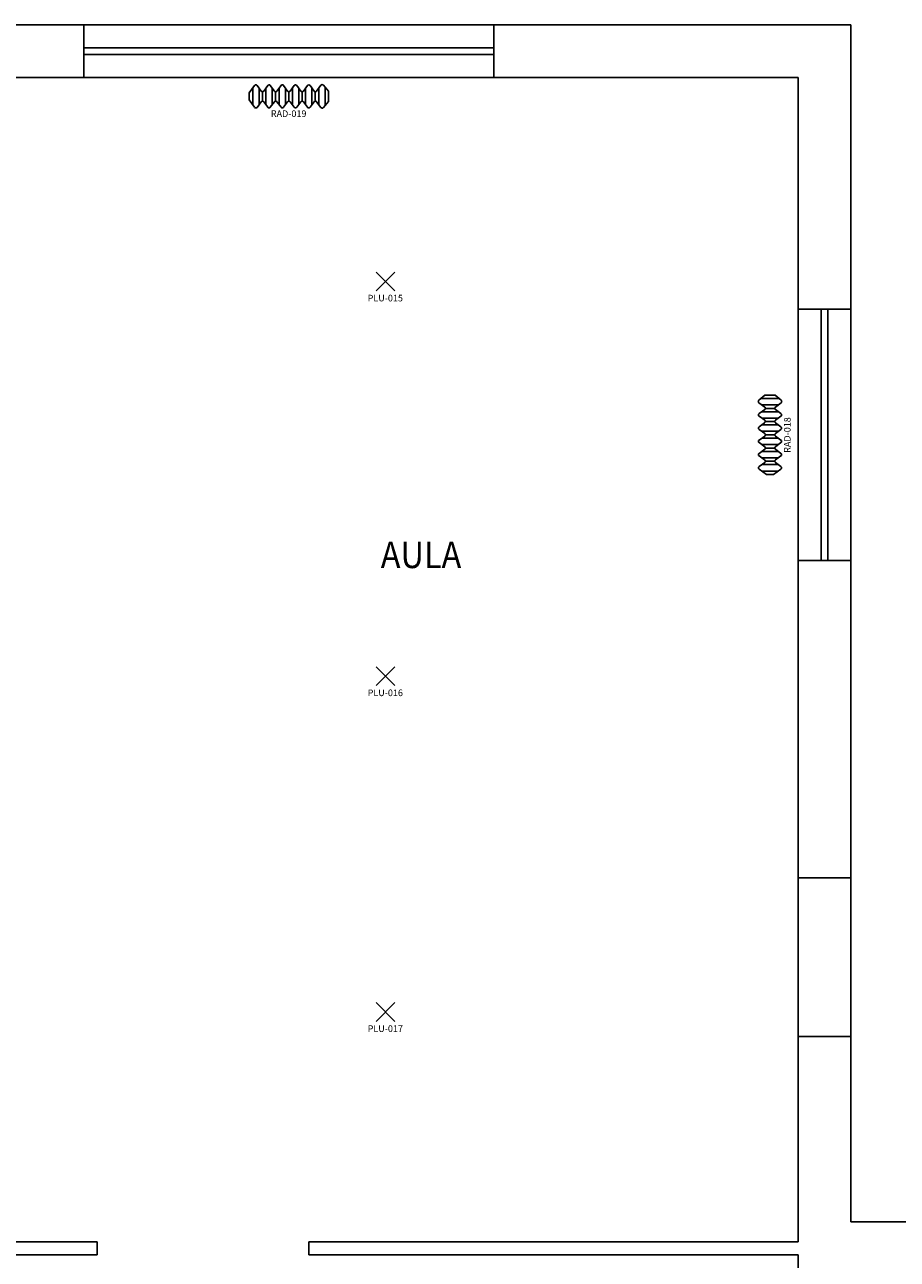
# Model space of a CAD drawing. Extents: x 126 to 301, y 107 to 168.
# Drawn here: x 147 to 154, y 144 to 153 of the extents above; entities that cross this region are included whole.
import ezdxf
from ezdxf.enums import TextEntityAlignment as Align

# ---------------------------------------------------------------- set-up
doc = ezdxf.new("R2010")
doc.units = 0
doc.header["$LTSCALE"] = 0.9
doc.header["$MEASUREMENT"] = 0
doc.layers.get('0').update_dxf_attribs({"linetype": 'CONTINUOUS'})
for name, color, linetype in [('DEST_LOCALI', 7, 'CONTINUOUS'), ('I_ILLUMINAZIONE', 30, 'CONTINUOUS'), ('I_TERMICO', 10, 'CONTINUOUS'), ('PEN_FINA', 8, 'CONTINUOUS'), ('PEN_SPESSA', 7, 'CONTINUOUS')]:
    doc.layers.add(name, color=color, linetype=linetype)
doc.styles.add('ROMANS', font='ROMANS.SHX', dxfattribs={"height": 0.2})
doc.styles.get("Standard").update_dxf_attribs({"font": 'arial.ttf'})

# ---------------------------------------------------------------- blocks, each defined once
blk = doc.blocks.new('PLU_PUNTO_LUCE')
for p, q in [((-0.0925, -0.0559), (0.0489, 0.0855)), ((0.0489, -0.0559), (-0.0925, 0.0855))]:
    blk.add_line(p, q)
at = {"flags": 1}
for tag, width, p, p2 in [('EQ_STD', 0.620759, (-0.064, 0), (0, 0)), ('CSI_ID', 1.7767, (-0.0748, -0.016), (-0.0108, -0.016))]:
    blk.add_attdef(tag, text='', height=0.008, dxfattribs=dict(at, width=width)).set_placement(p, p2, align=Align.FIT)
blk.add_attdef('SURVEY_COMMENTS', text='', height=0.05).set_placement((-0.0237, -0.1112), align=Align.MIDDLE_CENTER)
blk = doc.blocks.new('RAD_RADIATORE_AC')
for p, q in [((-0.3458, -0.0626), (-0.3056, -0.007)), ((-0.3458, -0.1166), (-0.3458, -0.0626)), ((-0.3199, -0.1524), (-0.3199, -0.0267)), ((-0.2861, -0.0069), (-0.2554, -0.0491)), ((-0.2719, -0.1527), (-0.2719, -0.0265)), ((-0.2456, -0.1251), (-0.2456, -0.0541)), ((-0.2359, -0.049), (-0.2061, -0.0072)), ((-0.2204, -0.1519), (-0.2204, -0.0273)), ((-0.1866, -0.007), (-0.1558, -0.0493)), ((-0.1724, -0.1527), (-0.1724, -0.0265)), ((-0.1461, -0.125), (-0.1461, -0.0542)), ((-0.1364, -0.0493), (-0.1056, -0.007)), ((-0.1199, -0.1526), (-0.1199, -0.0266)), ((-0.0862, -0.007), (-0.0556, -0.0493)), ((-0.0719, -0.1524), (-0.0719, -0.0267)), ((-0.0459, -0.125), (-0.0459, -0.0542)), ((-0.0362, -0.0493), (-0.0051, -0.007)), ((-0.0193, -0.1529), (-0.0193, -0.0263)), ((0.0143, -0.0071), (0.0442, -0.049)), ((0.0287, -0.152), (0.0287, -0.0272)), ((0.0539, -0.1252), (0.0539, -0.054)), ((0.0637, -0.0491), (0.0942, -0.007)), ((0.0799, -0.1524), (0.0799, -0.0267)), ((0.1136, -0.007), (0.1442, -0.0493)), ((0.1279, -0.1524), (0.1279, -0.0268)), ((0.1538, -0.1249), (0.1538, -0.0543)), ((0.1635, -0.0495), (0.1961, -0.0056)), ((0.1811, -0.1533), (0.1811, -0.0259)), ((0.2149, -0.0049), (0.2542, -0.0506)), ((0.2291, -0.1577), (0.2291, -0.0215)), ((0.2542, -0.0506), (0.2542, -0.1286)), ((-0.3458, -0.1166), (-0.3056, -0.1722)), ((-0.2861, -0.1723), (-0.2554, -0.13)), ((-0.2359, -0.1302), (-0.2061, -0.172)), ((-0.1866, -0.1721), (-0.1558, -0.1299)), ((-0.1364, -0.1299), (-0.1056, -0.1722)), ((-0.0862, -0.1722), (-0.0556, -0.1299)), ((-0.0362, -0.1299), (-0.0051, -0.1722)), ((0.0143, -0.1721), (0.0442, -0.1302)), ((0.0637, -0.1301), (0.0942, -0.1722)), ((0.1136, -0.1722), (0.1442, -0.1299)), ((0.1635, -0.1297), (0.1961, -0.1736)), ((0.2149, -0.1742), (0.2542, -0.1286))]:
    blk.add_line(p, q)
for centre, start, end in [((-0.2958, -0.014), 36.10282, 144.09819), ((-0.2457, -0.0421), 216.10282, 324.53899), ((-0.1963, -0.0141), 36.10282, 144.53899), ((-0.1461, -0.0422), 216.10282, 323.94618), ((-0.0959, -0.014), 35.90645, 143.94618), ((-0.0458, -0.0422), 215.90645, 323.75054), ((0.0046, -0.0141), 35.51075, 143.75054), ((0.054, -0.042), 215.51075, 324.09355), ((0.1039, -0.0141), 35.8572, 144.09355), ((0.1539, -0.0423), 215.8572, 323.36217), ((0.2058, -0.0128), 40.74106, 143.36217), ((-0.2958, -0.1652), 215.90181, 323.89718), ((-0.2457, -0.1371), 35.46101, 143.89718), ((-0.1963, -0.1651), 215.46101, 323.89718), ((-0.1461, -0.137), 36.05382, 143.89718), ((-0.0959, -0.1652), 216.05382, 324.09355), ((-0.0458, -0.137), 36.24946, 144.09355), ((0.0046, -0.1651), 216.24946, 324.48925), ((0.054, -0.1372), 35.90645, 144.48925), ((0.1039, -0.1651), 215.90645, 324.1428), ((0.1539, -0.1369), 36.63783, 144.1428), ((0.2058, -0.1664), 216.63783, 319.25894)]:
    blk.add_arc(centre, 0.012, start, end)
at = {"flags": 1}
for tag, width, p, p2 in [('EQ_STD', 0.548165, (-0.2257, -0.1227), (-0.1617, -0.1227)), ('CSI_ID', 1.7767, (-0.0739, -0.1667), (-0.0099, -0.1667))]:
    blk.add_attdef(tag, text='', height=0.008, dxfattribs=dict(at, width=width)).set_placement(p, p2, align=Align.FIT)
blk.add_attdef('SURVEY_COMMENTS', text='', height=0.05).set_placement((-0.0478, -0.2202), align=Align.MIDDLE_CENTER)

msp = doc.modelspace()

# ---------------------------------------------------------------- linework, layer by layer
at = {"layer": 'PEN_FINA', "color": 7}
for p, q in [((150.5139, 153.4117), (147.4139, 153.4117)), ((150.5139, 153.2367), (147.4139, 153.2367)), ((150.5139, 153.1867), (147.4139, 153.1867)), ((150.5139, 153.0117), (147.4139, 153.0117)), ((152.8139, 151.2617), (152.8139, 149.3617)), ((152.9889, 151.2617), (152.9889, 149.3617)), ((153.0389, 151.2617), (153.0389, 149.3617)), ((153.2139, 151.2617), (153.2139, 149.3617)), ((152.8139, 146.9617), (152.8139, 145.7617)), ((153.2139, 146.9617), (153.2139, 145.7617))]:
    msp.add_line(p, q, dxfattribs=at)
at = {"layer": 'PEN_SPESSA', "color": 7}
for p, q in [((145.9139, 153.4117), (147.4139, 153.4117)), ((147.4139, 153.4117), (147.4139, 153.0117)), ((150.5139, 153.4117), (153.2139, 153.4117)), ((150.5139, 153.0117), (150.5139, 153.4117)), ((153.2139, 153.4117), (153.2139, 151.2617)), ((146.6139, 153.0117), (147.4139, 153.0117)), ((150.5139, 153.0117), (152.8139, 153.0117)), ((152.8139, 153.0117), (152.8139, 151.2617)), ((153.2139, 151.2617), (152.8139, 151.2617)), ((152.8139, 149.3617), (152.8139, 146.9617)), ((152.8139, 149.3617), (153.2139, 149.3617)), ((153.2139, 149.3617), (153.2139, 146.9617)), ((153.2139, 146.9617), (152.8139, 146.9617)), ((152.8139, 145.7617), (152.8139, 144.2117)), ((152.8139, 145.7617), (153.2139, 145.7617)), ((153.2139, 145.7617), (153.2139, 144.3617)), ((153.2139, 144.3617), (153.7639, 144.3617)), ((147.5139, 144.2117), (146.8139, 144.2117)), ((147.5139, 144.1117), (147.5139, 144.2117)), ((149.1139, 144.1117), (149.1139, 144.2117)), ((152.8139, 144.2117), (149.1139, 144.2117)), ((147.5139, 144.1117), (139.7139, 144.1117)), ((152.8139, 144.1117), (149.1139, 144.1117)), ((152.8139, 144.1117), (152.8139, 143.9617))]:
    msp.add_line(p, q, dxfattribs=at)

# ---------------------------------------------------------------- block references
at = {"layer": 'I_ILLUMINAZIONE'}
for p, values in [((149.7164, 151.456), {'SURVEY_COMMENTS': 'PLU-015'}), ((149.7164, 148.4721), {'SURVEY_COMMENTS': 'PLU-016'}), ((149.7164, 145.9333), {'SURVEY_COMMENTS': 'PLU-017'})]:
    msp.add_blockref('PLU_PUNTO_LUCE', p, dxfattribs=at).add_auto_attribs(values)
at = {"layer": 'I_TERMICO'}
msp.add_blockref('RAD_RADIATORE_AC', (149.0098, 152.9592), dxfattribs=at).add_auto_attribs({'SURVEY_COMMENTS': 'RAD-019'})
at = {"layer": 'I_TERMICO', "rotation": 90}
msp.add_blockref('RAD_RADIATORE_AC', (152.5122, 150.3576), dxfattribs=at).add_auto_attribs({'SURVEY_COMMENTS': 'RAD-018'})

# ---------------------------------------------------------------- texts
at = {"layer": 'DEST_LOCALI', "color": 7, "style": 'ROMANS', "width": 0.9}
msp.add_text('AULA', height=0.2, dxfattribs=at).set_placement((149.6584, 149.3039))

doc.saveas('drawing.dxf')
